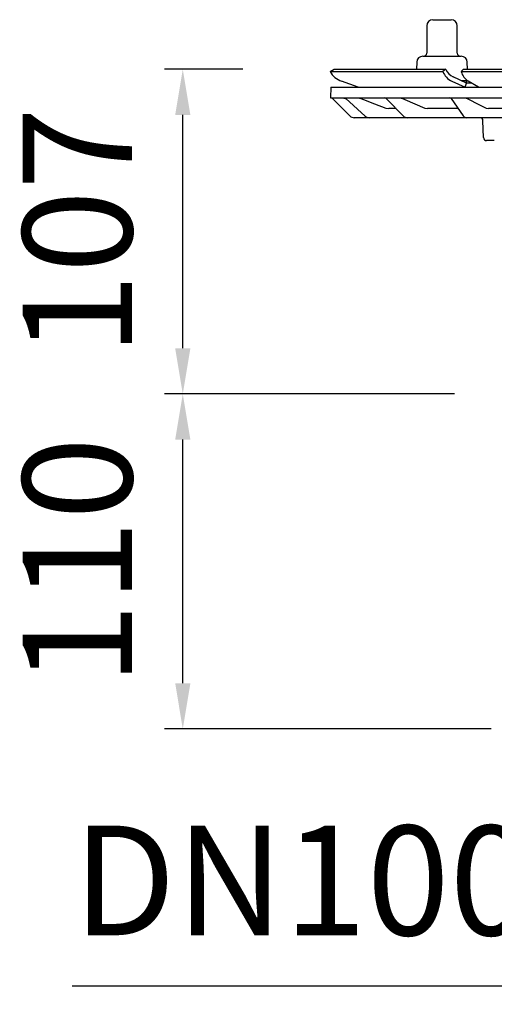
# Model space of a CAD drawing. Units: millimetres. Extents: x 4542 to 5914, y 7878 to 8803.
# Drawn here: x 4585 to 4741, y 8273 to 8596 of the extents above; entities that cross this region are included whole.
import ezdxf

# ---------------------------------------------------------------- set-up
doc = ezdxf.new("R2010")
doc.units = ezdxf.units.MM
doc.header["$LTSCALE"] = 0.4
doc.layers.add('KESSEL-System 125', color=7, linetype='Continuous')
doc.styles.get("Standard").update_dxf_attribs({"font": 'romans.shx', "width": 0.8})
doc.dimstyles.new('ISO-25', dxfattribs={"dimtxt": 2.5, "dimasz": 2.5, "dimexe": 1.25, "dimexo": 0.625, "dimtad": 1, "dimtxsty": 'Standard', "dimcen": 2.5, "dimadec": 0, "dimazin": 0, "dimtfac": 1, "dimtmove": 0, "dimatfit": 3, "dimfxl": 0, "dimarcsym": 0})

# ---------------------------------------------------------------- blocks, each defined once
blk = doc.blocks.new('45219 - va')
at = {"layer": 'KESSEL-System 125'}
for p, q in [((-103.09, 16.3), (-97.09, 16.3)), ((-105.09, 14.3), (-105.09, 5.3)), ((-95.09, 5.3), (-95.09, 14.3)), ((-106.39, 4.3), (-93.8, 4.3)), ((-136.88, -0.75), (-135.59, 0)), ((-135.59, 0), (-98.81, 0)), ((-108.39, 2.33), (-108.43, 0)), ((-98.81, 0), (-99.85, -0.75)), ((-98.81, 0), (-98.81, 0)), ((-93.79, -0.75), (-92.99, 0)), ((-92.99, 0), (-4.21, 0)), ((-91.76, 0), (-91.8, 2.33)), ((-136.88, -0.75), (-136.88, -0.75)), ((-136.88, -0.75), (-99.85, -0.75)), ((-99.85, -0.75), (-99.85, -0.75)), ((-92.03, -4.5), (-96.45, -2.49)), ((-93.79, -0.75), (-93.79, -0.75)), ((-93.79, -0.75), (-4.38, -0.75)), ((-136.67, -5.9), (-136.79, -9.4)), ((-136.67, -5.9), (-0.09, -5.9)), ((-127.63, -5.91), (-133.15, -3.9)), ((-96.86, -3.9), (-92.44, -5.91)), ((-93.78, -3.7), (-91.69, -3.7)), ((-92.44, -5.9), (-92.03, -4.5)), ((-92.09, -4.48), (-92.09, -3.7)), ((-90.46, -4.51), (-92.03, -4.5)), ((-88.1, -5.91), (-91.49, -3.9)), ((-136.79, -9.4), (-0.09, -9.4)), ((-132.92, -9.4), (-131.9, -9.58)), ((-131.9, -9.58), (-131.51, -9.72)), ((-131.72, -9.53), (-125.36, -15.39)), ((-127.79, -9.4), (-126.81, -9.58)), ((-118.5, -9.55), (-112.75, -15.37)), ((-113.97, -9.4), (-113.08, -9.58)), ((-97.09, -9.61), (-93.1, -15.25)), ((-92.53, -9.4), (-91.79, -9.58)), ((-130.38, -15.31), (-135.48, -10.22)), ((-118.52, -12.72), (-117.53, -12.9)), ((-115.18, -12.9), (-117.53, -12.9)), ((-105.7, -12.72), (-104.82, -12.9)), ((-94.76, -12.9), (-104.82, -12.9)), ((-85.54, -12.72), (-84.79, -12.9)), ((-67.39, -12.9), (-84.79, -12.9)), ((-124.06, -15.9), (-128.96, -15.9)), ((-123.53, -15.9), (-124.06, -15.9)), ((-111.51, -15.9), (-123.53, -15.9)), ((-110.49, -15.9), (-111.51, -15.9)), ((-91.96, -15.9), (-110.49, -15.9)), ((-90.48, -15.9), (-91.96, -15.9)), ((-77.56, -15.9), (-90.48, -15.9)), ((-86.43, -22.43), (-86.63, -16.87)), ((-82.89, -23.4), (-85.44, -23.4))]:
    blk.add_line(p, q, dxfattribs=at)
at = {"layer": 'KESSEL-System 125', "flags": 128}
for points in [[(-135.48, -10.22), (-135.67, -10.02), (-135.86, -9.84), (-136.03, -9.67), (-136.17, -9.52), (-136.29, -9.4)], [(-131.92, -9.4), (-131.72, -9.53), (-131.72, -9.53)], [(-126.81, -9.58), (-125.9, -9.92), (-122.29, -11.29), (-118.52, -12.72)], [(-113.08, -9.58), (-112.28, -9.92), (-109.06, -11.29), (-105.7, -12.72)], [(-91.79, -9.58), (-91.11, -9.92), (-88.39, -11.29), (-85.54, -12.72)]]:
    blk.add_lwpolyline(points, dxfattribs=at)
at = {"layer": 'KESSEL-System 125'}
for centre, radius, start, end in [((-103.09, 14.3), 2, 90, 180), ((-97.09, 14.3), 2, 0, 90), ((-106.39, 2.3), 2, 90, 179), ((-106.09, 5.3), 1, 270, 0), ((-94.09, 5.3), 1, 180, 270), ((-93.8, 2.3), 2, 1, 90), ((-130.7, 2.8), 7.13, 209.8862, 249.9171), ((-94.1, 1.72), 6.26, 203.2806, 243.8012), ((-94.27, 1.95), 4.95, 203.2828, 243.8028), ((-88.22, 0.9), 5.81, 196.5393, 235.6603), ((-118.85, -9.9), 0.5, 43.4224, 89.9249), ((-97.5, -9.9), 0.5, 33.0433, 90), ((-128.96, -13.9), 2, 224.9996, 270.0002), ((-124.05, -13.99), 1.91, 227.0257, 269.7864), ((-111.49, -14.16), 1.74, 223.8889, 269.3555), ((-91.9, -14.47), 1.43, 212.99, 267.6629), ((-87.63, -16.9), 1, 2, 90), ((-85.44, -22.4), 1, 182, 270)]:
    blk.add_arc(centre, radius, start, end, dxfattribs=at)
blk = doc.blocks.new('*D5')
at = {"color": 5, "lineweight": -2, "transparency": 16777216}
for p, q in [((4728.28, 8473.14), (4632.94, 8473.14)), ((4638.94, 8378.14), (4638.94, 8458.14)), ((4740.38, 8363.14), (4632.94, 8363.14))]:
    blk.add_line(p, q, dxfattribs=at)
at = {"color": 5, "transparency": 16777216}
for points in [[(4636.44, 8458.14), (4641.44, 8458.14), (4638.94, 8473.14)], [(4636.44, 8378.14), (4641.44, 8378.14), (4638.94, 8363.14)]]:
    blk.add_solid(points, dxfattribs=at)
at = {"layer": 'DEFPOINTS', "color": 0, "transparency": 16777216}
for p in [(4638.94, 8473.14), (4758.28, 8473.14), (4770.38, 8363.14)]:
    blk.add_point(p, dxfattribs=at)
at = {"color": 5, "transparency": 16777216, "insert": (4608.94, 8418.14), "char_height": 36, "attachment_point": 5, "rotation": 90}
blk.add_mtext('110', dxfattribs=at)
blk = doc.blocks.new('*D4')
at = {"color": 5, "lineweight": -2, "transparency": 16777216}
for p, q in [((4658.67, 8579.74), (4632.94, 8579.74)), ((4638.94, 8488.14), (4638.94, 8564.74)), ((4728.28, 8473.14), (4632.94, 8473.14))]:
    blk.add_line(p, q, dxfattribs=at)
at = {"color": 5, "transparency": 16777216}
for points in [[(4636.44, 8564.74), (4641.44, 8564.74), (4638.94, 8579.74)], [(4636.44, 8488.14), (4641.44, 8488.14), (4638.94, 8473.14)]]:
    blk.add_solid(points, dxfattribs=at)
at = {"layer": 'DEFPOINTS', "color": 0, "transparency": 16777216}
for p in [(4638.94, 8579.74), (4688.67, 8579.74), (4758.28, 8473.14)]:
    blk.add_point(p, dxfattribs=at)
at = {"color": 5, "transparency": 16777216, "insert": (4608.94, 8526.44), "char_height": 36, "attachment_point": 5, "rotation": 90}
blk.add_mtext('107', dxfattribs=at)
blk = doc.blocks.new('*D3')
at = {"color": 5, "lineweight": -2, "transparency": 16777216}
for p, q in [((4769.16, 8337.49), (4769.16, 8272.69)), ((4879.18, 8337.64), (4879.18, 8272.69)), ((4769.16, 8278.69), (4602.61, 8278.69)), ((4864.18, 8278.69), (4784.16, 8278.69))]:
    blk.add_line(p, q, dxfattribs=at)
at = {"color": 5, "transparency": 16777216}
for points in [[(4784.16, 8281.19), (4784.16, 8276.19), (4769.16, 8278.69)], [(4864.18, 8281.19), (4864.18, 8276.19), (4879.18, 8278.69)]]:
    blk.add_solid(points, dxfattribs=at)
at = {"layer": 'DEFPOINTS', "color": 0, "transparency": 16777216}
for p in [(4769.16, 8367.49), (4879.18, 8367.64), (4769.16, 8278.69)]:
    blk.add_point(p, dxfattribs=at)
at = {"color": 5, "transparency": 16777216, "insert": (4678.39, 8308.69), "char_height": 36, "attachment_point": 5}
blk.add_mtext('DN100', dxfattribs=at)

msp = doc.modelspace()

# ---------------------------------------------------------------- block references
msp.add_blockref('45219 - va', (4824.26, 8579.74))

# ---------------------------------------------------------------- dimensions: what is measured, and where the dimension line sits
for base, p1, p2, picture, middle in [((4638.94, 8579.74), (4758.28, 8473.14), (4688.67, 8579.74), '*D4', (4608.94, 8526.44)), ((4638.94, 8473.14), (4770.38, 8363.14), (4758.28, 8473.14), '*D5', (4608.94, 8418.14))]:
    dim = msp.add_linear_dim(base=base, p1=p1, p2=p2, angle=90, dimstyle='ISO-25', override={"dimscale": 60, "dimtxt": 0.6, "dimasz": 0.25, "dimexe": 0.1, "dimexo": 0.5, "dimgap": 0.2, "dimdec": 0, "dimclrd": 5, "dimclre": 5, "dimclrt": 5, "dimadec": 2, "dimtdec": 0})
    dim.commit()
    dim.dimension.update_dxf_attribs({"geometry": picture, "text_midpoint": middle})
dim = msp.add_linear_dim(base=(4769.16, 8278.69), p1=(4879.18, 8367.64), p2=(4769.16, 8367.49), text='DN100', dimstyle='ISO-25', override={"dimscale": 60, "dimtxt": 0.6, "dimasz": 0.25, "dimexe": 0.1, "dimexo": 0.5, "dimgap": 0.2, "dimdec": 0, "dimclrd": 5, "dimclre": 5, "dimclrt": 5, "dimadec": 2, "dimtdec": 0})
dim.commit()
dim.dimension.update_dxf_attribs({"geometry": '*D3', "text_midpoint": (4678.39, 8308.69)})

doc.saveas('drawing.dxf')
